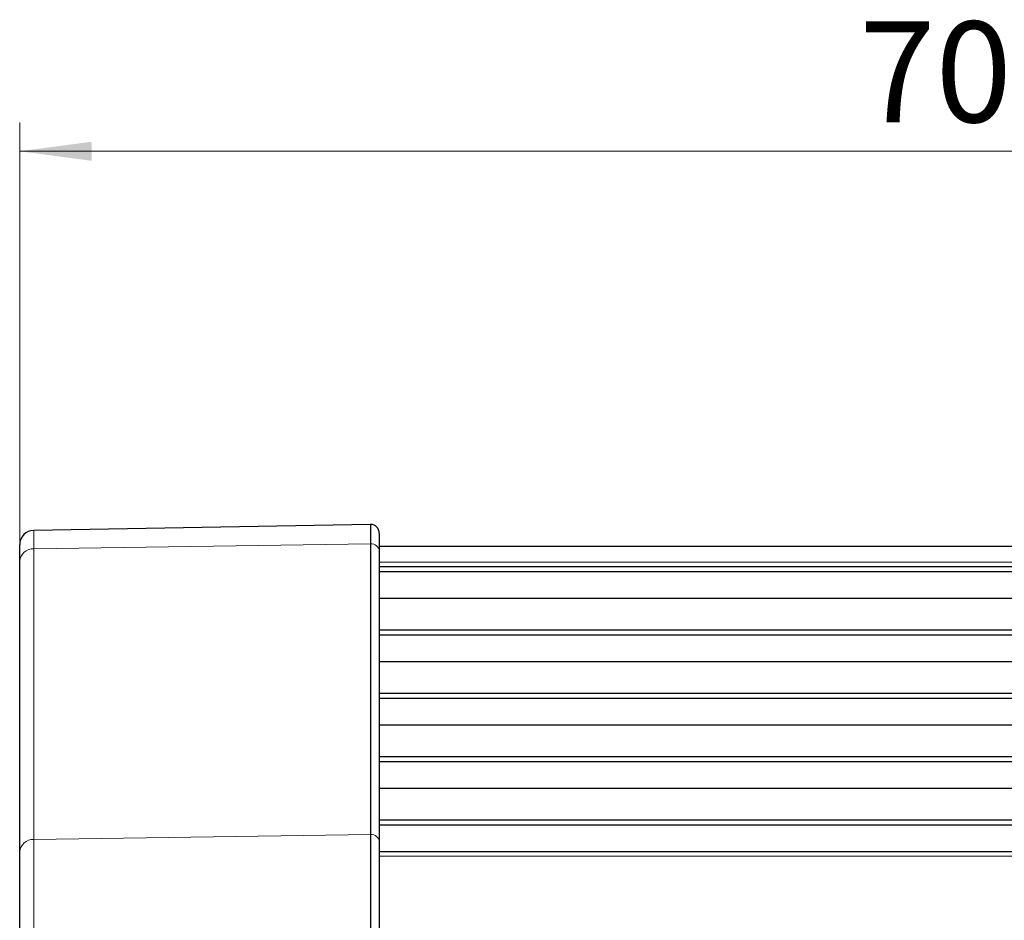
# Model space of a CAD drawing. Units: millimetres. Extents: x 1 to 611, y -13 to 415.
# Drawn here: x 133 to 167, y 69 to 100 of the extents above; entities that cross this region are included whole.
import ezdxf

# ---------------------------------------------------------------- set-up
doc = ezdxf.new("R2010")
doc.units = ezdxf.units.MM
doc.styles.add('SLDTEXTSTYLE0', font='TXT', dxfattribs={"width": 0.7})
doc.dimstyles.new('SLDDIMSTYLE1', dxfattribs={"dimtxt": 3.5, "dimasz": 2.5, "dimexe": 0, "dimexo": 0.0625, "dimgap": 0.875, "dimtad": 1, "dimrnd": 1e-09, "dimzin": 12, "dimdsep": 46, "dimtxsty": 'SLDTEXTSTYLE0', "dimsah": 1, "dimcen": 0.09, "dimadec": 0, "dimazin": 3, "dimtol": 1, "dimtp": 1, "dimtm": 1, "dimtfac": 1, "dimtdec": 0, "dimtofl": 0, "dimtmove": 0, "dimatfit": 3, "dimfxl": 1, "dimfrac": 2, "dimtolj": 1, "dimtzin": 12, "dimarcsym": 0})

# ---------------------------------------------------------------- blocks, each defined once
blk = doc.blocks.new('_D_18')
at = {"color": 7, "linetype": 'Continuous', "lineweight": 0}
for p, q in [((132.565, 81.359), (132.565, 96.611)), ((202.565, 69.432), (202.565, 96.611)), ((132.565, 95.611), (202.565, 95.611))]:
    blk.add_line(p, q, dxfattribs=at)
for points in [[(132.565, 95.611), (135.065, 95.281), (135.065, 95.941)], [(202.565, 95.611), (200.065, 95.941), (200.065, 95.281)]]:
    blk.add_solid(points, dxfattribs=at)
at = {"color": 7, "linetype": 'Continuous', "lineweight": 0, "attachment_point": 1, "style": 'SLDTEXTSTYLE0'}
for s, insert, char_height in [('70', (161.749, 100.122, 0.1), 3.5), ('±1', (169.852, 99.056, 0.1), 2.45)]:
    blk.add_mtext(s, dxfattribs=dict(at, insert=insert, char_height=char_height))

msp = doc.modelspace()

# ---------------------------------------------------------------- linework, layer by layer
at = {"color": 7, "linetype": 'Continuous', "lineweight": 30}
for p, q in [((144.759, 82.639), (133.056, 82.435)), ((144.765, 82.639), (144.759, 82.639)), ((145.065, 82.339), (145.065, 81.71)), ((132.565, 81.359), (132.565, 81.935)), ((192.065, 81.87), (145.065, 81.87)), ((145.065, 81.71), (145.065, 71.606)), ((132.565, 71.256), (132.565, 81.359)), ((145.065, 81.175), (192.065, 81.175)), ((145.065, 81.002), (192.065, 81.002)), ((145.065, 80.075), (192.065, 80.075)), ((145.065, 78.975), (192.065, 78.975)), ((145.065, 78.802), (192.065, 78.802)), ((145.065, 77.875), (192.065, 77.875)), ((145.065, 76.775), (192.065, 76.775)), ((145.065, 76.602), (192.065, 76.602)), ((145.065, 75.675), (192.065, 75.675)), ((145.065, 74.575), (192.065, 74.575)), ((145.065, 74.402), (192.065, 74.402)), ((145.065, 73.475), (192.065, 73.475)), ((145.065, 72.375), (192.065, 72.375)), ((145.065, 72.202), (192.065, 72.202)), ((145.065, 71.606), (145.065, 67.536)), ((132.565, 67.536), (132.565, 71.256)), ((145.065, 71.275), (192.065, 71.275))]:
    msp.add_line(p, q, dxfattribs=at)
at = {"color": 8, "linetype": 'Continuous', "lineweight": 0}
for p, q in [((144.759, 81.969), (144.759, 82.639)), ((144.765, 81.969), (144.765, 82.639)), ((133.056, 82.435), (133.056, 81.792)), ((133.056, 81.792), (144.759, 81.969)), ((144.759, 81.969), (144.759, 71.866)), ((144.765, 81.969), (144.759, 81.969)), ((144.765, 71.866), (144.765, 81.969)), ((133.056, 81.792), (133.056, 71.689)), ((145.065, 81.334), (192.065, 81.334)), ((133.056, 71.689), (144.759, 71.866)), ((133.056, 71.689), (133.056, 67.536)), ((144.759, 71.866), (144.765, 71.866)), ((144.759, 71.866), (144.759, 67.536)), ((144.765, 67.536), (144.765, 71.866)), ((145.065, 71.115), (192.065, 71.115))]:
    msp.add_line(p, q, dxfattribs=at)
at = {"color": 7, "linetype": 'Continuous', "lineweight": 30}
for centre, radius, start, end in [((144.765, 82.339), 0.3, 0, 89.9996), ((133.065, 81.935), 0.5, 91.0001, 180.0001)]:
    msp.add_arc(centre, radius, start, end, dxfattribs=at)
at = {"color": 8, "linetype": 'Continuous', "lineweight": 0}
for centre, radius, start, end in [((144.783, 81.688), 0.282, 4.4017, 93.8115), ((133.032, 81.324), 0.469, 87.0887, 175.6889), ((133.032, 71.221), 0.469, 87.0889, 175.6889), ((144.783, 71.584), 0.282, 4.4021, 93.8111)]:
    msp.add_arc(centre, radius, start, end, dxfattribs=at)

# ---------------------------------------------------------------- dimensions: what is measured, and where the dimension line sits
at = {"color": 7, "linetype": 'Continuous', "lineweight": 0}
dim = msp.add_linear_dim(base=(202.565, 95.611), p1=(132.565, 81.359), p2=(202.565, 69.432), dimstyle='SLDDIMSTYLE1', dxfattribs=at)
dim.commit()
dim.dimension.update_dxf_attribs({"geometry": '_D_18', "text_midpoint": (167.565, 95.611), "dimtype": 160})

doc.saveas('drawing.dxf')
